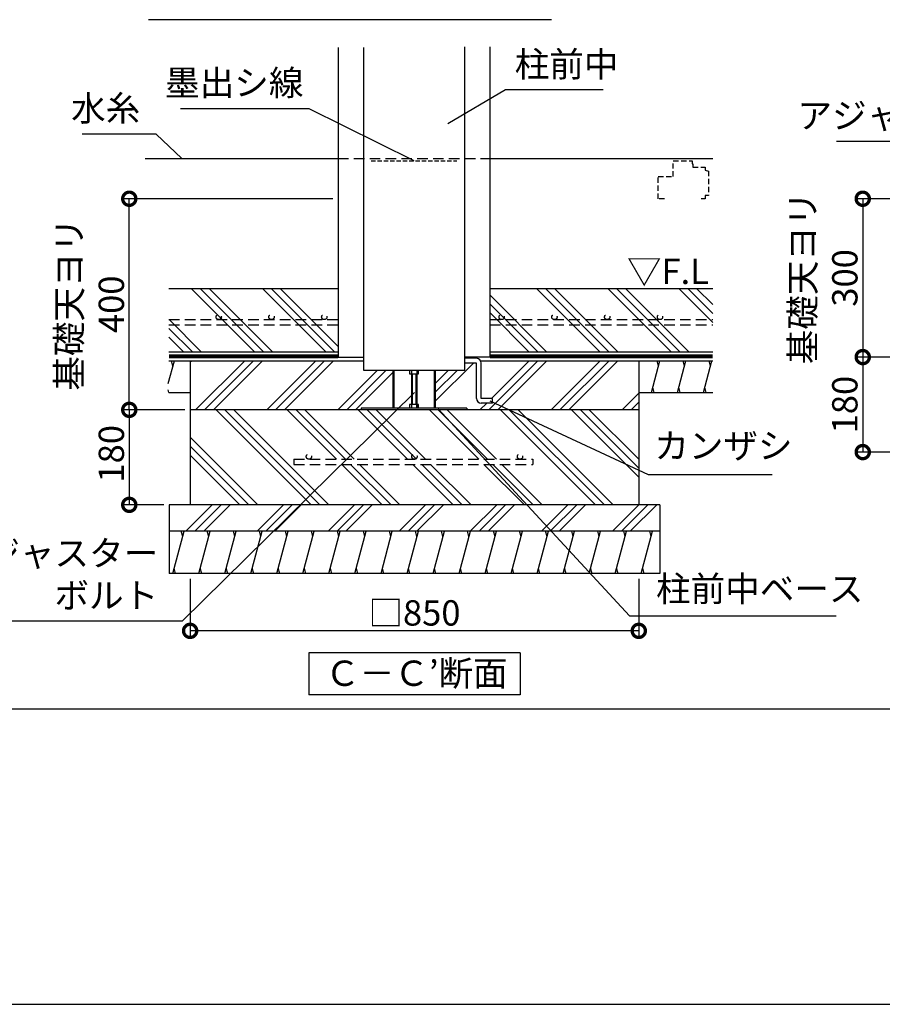
# Model space of a CAD drawing. Extents: x 225 to 20334, y 7 to 14162.
# Drawn here: x 8715 to 12801, y 280 to 4944 of the extents above; entities that cross this region are included whole.
import ezdxf

# ---------------------------------------------------------------- set-up
doc = ezdxf.new("R2010")
doc.units = 0
doc.header["$LTSCALE"] = 20
doc.header["$PDMODE"] = 3
doc.header["$PDSIZE"] = 2
doc.linetypes.add('HIDDEN', pattern=[0.375, 0.25, -0.125])
doc.layers.get('0').update_dxf_attribs({"linetype": 'CONTINUOUS'})
doc.layers.get('DEFPOINTS').update_dxf_attribs({"linetype": 'CONTINUOUS'})
for name, color, linetype in [('仕様書枠', 230, 'CONTINUOUS'), ('寸法', 4, 'CONTINUOUS'), ('点線', 2, 'HIDDEN'), ('細線', 5, 'CONTINUOUS'), ('部品1', 7, 'CONTINUOUS')]:
    doc.layers.add(name, color=color, linetype=linetype)
doc.styles.add('STYLE1', font='isocp.shx', dxfattribs={"bigfont": 'bigfont.shx'})
doc.styles.add('STYLE2', font='MS PGothic.ttf')
doc.dimstyles.new('INABA_S50G詳細S20用', dxfattribs={"dimscale": 0, "dimtxt": 120, "dimasz": 125, "dimexe": 35, "dimexo": 25, "dimgap": 25, "dimtad": 3, "dimdec": 0, "dimlfac": 0.4, "dimdsep": 46, "dimtxsty": 'STYLE1', "dimblk1": 'DOTSMALL', "dimblk2": 'DOTSMALL', "dimsah": 1, "dimcen": 0, "dimclrt": 7, "dimadec": 0, "dimazin": 0, "dimtfac": 1, "dimtdec": 0, "dimtmove": 0, "dimatfit": 3, "dimldrblk": 'NONE', "dimfxl": 1, "dimtolj": 1, "dimtzin": 0, "dimarcsym": 0})

# ---------------------------------------------------------------- blocks, each defined once
blk = doc.blocks.new('_DOTSMALL')
at = {"color": 0, "linetype": 'ByBlock', "ltscale": 50, "const_width": 0.5}
blk.add_lwpolyline([(-0.0625, 0, 1), (0.0625, 0, 1)], format="xyb", close=True, dxfattribs=at)
blk = doc.blocks.new('_None')
blk = doc.blocks.new('*D9')
at = {"layer": 'DEFPOINTS', "color": 0, "ltscale": 50}
for p in [(14234.7, 4095.8), (12708.1, 3345.8), (13078.4, 3345.8)]:
    blk.add_point(p, dxfattribs=at)
at = {"layer": '寸法', "color": 0, "lineweight": -2, "ltscale": 50}
for p, q in [((14209.7, 4095.8), (12673.1, 4095.8)), ((12708.1, 4095.8), (12708.1, 3345.8)), ((13053.4, 3345.8), (12673.1, 3345.8))]:
    blk.add_line(p, q, dxfattribs=at)
at = {"layer": '寸法', "color": 0, "lineweight": -2, "ltscale": 50, "xscale": 125, "yscale": 125, "zscale": 125}
for p, rotation in [((12708.1, 4095.8), 90), ((12708.1, 3345.8), 270)]:
    blk.add_blockref('_DOTSMALL', p, dxfattribs=dict(at, rotation=rotation))
at = {"layer": '寸法', "color": 7, "ltscale": 50, "insert": (12523.1, 3720.8), "char_height": 120, "attachment_point": 5, "rotation": 90, "style": 'STYLE1'}
blk.add_mtext('\\A1;基礎天ヨリ\\P300', dxfattribs=at)
blk = doc.blocks.new('*D10')
at = {"layer": 'DEFPOINTS', "color": 0, "ltscale": 50}
for p in [(13078.4, 3345.8), (12708.1, 2895.8), (12978.4, 2895.8)]:
    blk.add_point(p, dxfattribs=at)
at = {"layer": '寸法', "color": 0, "lineweight": -2, "ltscale": 50}
for p, q in [((13053.4, 3345.8), (12673.1, 3345.8)), ((12708.1, 3345.8), (12708.1, 2895.8)), ((12953.4, 2895.8), (12673.1, 2895.8))]:
    blk.add_line(p, q, dxfattribs=at)
at = {"layer": '寸法', "color": 0, "lineweight": -2, "ltscale": 50, "xscale": 125, "yscale": 125, "zscale": 125}
for p, rotation in [((12708.1, 3345.8), 90), ((12708.1, 2895.8), 270)]:
    blk.add_blockref('_DOTSMALL', p, dxfattribs=dict(at, rotation=rotation))
at = {"layer": '寸法', "color": 7, "ltscale": 50, "insert": (12623.1, 3120.8), "char_height": 120, "attachment_point": 5, "rotation": 90, "style": 'STYLE1'}
blk.add_mtext('\\A1;180', dxfattribs=at)
blk = doc.blocks.new('*D73')
at = {"layer": 'DEFPOINTS', "color": 0, "ltscale": 50}
for p in [(9522.3, 3095.8), (9234, 2645.8), (9422.3, 2645.8)]:
    blk.add_point(p, dxfattribs=at)
at = {"layer": '寸法', "color": 0, "lineweight": -2, "ltscale": 50}
for p, q in [((9497.3, 3095.8), (9199, 3095.8)), ((9234, 3095.8), (9234, 2645.8)), ((9397.3, 2645.8), (9199, 2645.8))]:
    blk.add_line(p, q, dxfattribs=at)
at = {"layer": '寸法', "color": 0, "lineweight": -2, "ltscale": 50, "xscale": 125, "yscale": 125, "zscale": 125}
for p, rotation in [((9234, 3095.8), 90), ((9234, 2645.8), 270)]:
    blk.add_blockref('_DOTSMALL', p, dxfattribs=dict(at, rotation=rotation))
at = {"layer": '寸法', "color": 7, "ltscale": 50, "insert": (9149, 2887.7), "char_height": 120, "attachment_point": 5, "rotation": 90, "style": 'STYLE1'}
blk.add_mtext('\\A1;180', dxfattribs=at)
blk = doc.blocks.new('*D74')
at = {"layer": 'DEFPOINTS', "color": 0, "ltscale": 50}
for p in [(9522.3, 2320.8), (11647.3, 2320.8), (9522.3, 2049)]:
    blk.add_point(p, dxfattribs=at)
at = {"layer": '寸法', "color": 0, "lineweight": -2, "ltscale": 50}
for p, q in [((9522.3, 2295.8), (9522.3, 2014)), ((11647.3, 2295.8), (11647.3, 2014)), ((11647.3, 2049), (9522.3, 2049))]:
    blk.add_line(p, q, dxfattribs=at)
at = {"layer": '寸法', "color": 0, "lineweight": -2, "ltscale": 50, "xscale": 125, "yscale": 125, "zscale": 125, "rotation": 180}
blk.add_blockref('_DOTSMALL', (9522.3, 2049), dxfattribs=at)
at = {"layer": '寸法', "color": 0, "lineweight": -2, "ltscale": 50, "xscale": 125, "yscale": 125, "zscale": 125}
blk.add_blockref('_DOTSMALL', (11647.3, 2049), dxfattribs=at)
at = {"layer": '寸法', "color": 7, "ltscale": 50, "insert": (10584.8, 2134), "char_height": 120, "attachment_point": 5, "style": 'STYLE1'}
blk.add_mtext('\\A1;□850', dxfattribs=at)
blk = doc.blocks.new('*D75')
at = {"layer": 'DEFPOINTS', "color": 0, "ltscale": 50}
for p in [(9234, 4095.8), (10223.1, 4095.8), (9522.3, 3095.8)]:
    blk.add_point(p, dxfattribs=at)
at = {"layer": '寸法', "color": 0, "lineweight": -2, "ltscale": 50}
for p, q in [((10198.1, 4095.8), (9199, 4095.8)), ((9234, 3095.8), (9234, 4095.8)), ((9497.3, 3095.8), (9199, 3095.8))]:
    blk.add_line(p, q, dxfattribs=at)
at = {"layer": '寸法', "color": 0, "lineweight": -2, "ltscale": 50, "xscale": 125, "yscale": 125, "zscale": 125}
for p, rotation in [((9234, 4095.8), 90), ((9234, 3095.8), 270)]:
    blk.add_blockref('_DOTSMALL', p, dxfattribs=dict(at, rotation=rotation))
at = {"layer": '寸法', "color": 7, "ltscale": 50, "insert": (9049, 3595.8), "char_height": 120, "attachment_point": 5, "rotation": 90, "style": 'STYLE1'}
blk.add_mtext('\\A1;基礎天ヨリ\\P400', dxfattribs=at)

msp = doc.modelspace()

# ---------------------------------------------------------------- hatches: boundary and pattern name
at = {"layer": '細線', "ltscale": 50}
h = msp.add_hatch(dxfattribs=at)
h.set_pattern_fill('PLAST', color=256, scale=37.5, angle=45, style=0)
h.set_pattern_definition([(45, (21947.95, 70303.25), (-168.3798, 168.3798), []), (45, (21926.9, 70324.3), (-168.3798, 168.3798), []), (45, (21905.86, 70345.35), (-168.3798, 168.3798), [])])
edge = h.paths.add_edge_path()
edge.add_line((11647.25, 3328.28), (10901.35, 3328.28))
edge.add_line((10901.35, 3328.28), (10901.35, 3150.14))
edge.add_line((10901.35, 3150.14), (10953.85, 3150.14))
edge.add_line((10953.85, 3150.14), (10953.85, 3127.64))
edge.add_line((10953.85, 3127.64), (10901.35, 3127.64))
edge.add_arc((10901.35, 3150.14), 22.5, 180, 270, ccw=False)
edge.add_line((10878.85, 3150.14), (10878.85, 3317.53))
edge.add_line((10878.85, 3317.53), (10822.6, 3317.53))
edge.add_line((10822.6, 3317.53), (10822.6, 3283.28))
edge.add_line((10822.6, 3283.28), (10683.6, 3283.28))
edge.add_line((10683.6, 3283.28), (10683.6, 3103.78))
edge.add_line((10683.6, 3103.78), (10832.85, 3103.78))
edge.add_line((10832.85, 3103.78), (10832.85, 3095.78))
edge.add_line((10832.85, 3095.78), (11647.25, 3095.78))
edge.add_line((11647.25, 3095.78), (11647.25, 3328.28))
h.paths.add_polyline_path([(10482.1, 3283.28), (10343.1, 3283.28), (10343.1, 3328.28), (9522.25, 3328.28), (9522.25, 3095.78), (10332.85, 3095.78), (10332.85, 3103.78), (10482.1, 3103.78)])
h = msp.add_hatch(dxfattribs=at)
h.set_pattern_fill('PLAST', color=256, scale=37.5, angle=315)
h.set_pattern_definition([(315, (-25930.55, -4434.21), (168.3798, 168.3798), []), (315, (-25909.5, -4413.17), (168.3798, 168.3798), []), (315, (-25888.46, -4392.12), (168.3798, 168.3798), [])])
h.paths.add_polyline_path([(9522.25, 3095.78), (9522.25, 2645.78), (11647.25, 2645.78), (11647.25, 3095.78)])
h.paths.add_polyline_path([(10013.68, 2862.02), (11144.93, 2862.02), (11144.93, 2837.02), (10013.68, 2837.02)], flags=16)
h = msp.add_hatch(dxfattribs=at)
h.set_pattern_fill('PLAST', color=256, scale=37.5, angle=45)
h.set_pattern_definition([(45, (-25993.05, -4434.21), (-168.3798, 168.3798), []), (45, (-26014.1, -4413.17), (-168.3798, 168.3798), []), (45, (-26035.15, -4392.12), (-168.3798, 168.3798), [])])
h.paths.add_polyline_path([(11747.25, 2520.78), (11747.25, 2645.78), (9422.25, 2645.78), (9422.25, 2520.78)])

# ---------------------------------------------------------------- linework, layer by layer
at = {"layer": '仕様書枠', "ltscale": 50}
msp.add_line((225, 280), (20334, 280), dxfattribs=at)
at = {"layer": '点線', "ltscale": 10}
for p, q in [((10223.1, 4285.78), (10942.6, 4285.78)), ((9422.09, 3523.05), (10223.1, 3523.05)), ((9422.09, 3498.05), (10223.1, 3498.05)), ((10942.6, 3523.05), (11997.25, 3523.05)), ((10942.6, 3498.05), (11997.25, 3498.05)), ((10013.68, 2862.02), (11144.93, 2862.02)), ((10013.68, 2862.02), (10013.68, 2837.02)), ((11144.93, 2862.02), (11144.93, 2837.02)), ((10013.68, 2837.02), (11144.93, 2837.02))]:
    msp.add_line(p, q, dxfattribs=at)
at = {"layer": '点線', "color": 7, "ltscale": 4}
msp.add_line((10379.93, 4275.78), (10785.77, 4275.78), dxfattribs=at)
at = {"layer": '点線', "ltscale": 5}
for p, q in [((11810.87, 4200.78), (11810.87, 4275.78)), ((11810.87, 4275.78), (11899.62, 4275.78)), ((11899.62, 4275.78), (11899.62, 4260.78)), ((11899.62, 4260.78), (11903.37, 4260.78)), ((11903.37, 4260.78), (11903.37, 4245.78)), ((11903.37, 4245.78), (11962.12, 4245.78)), ((11962.12, 4245.78), (11962.12, 4230.78)), ((11739.62, 4200.78), (11810.87, 4200.78)), ((11739.62, 4095.78), (11739.62, 4200.78)), ((11962.12, 4230.78), (11977.12, 4227.03)), ((11977.12, 4227.03), (11977.12, 4110.78)), ((11977.12, 4227.03), (11977.12, 4110.78)), ((11962.12, 4110.78), (11962.12, 4095.78)), ((11977.12, 4110.78), (11962.12, 4110.78)), ((11768.74, 4095.78), (11739.62, 4095.78)), ((11962.12, 4095.78), (11943.37, 4095.78))]:
    msp.add_line(p, q, dxfattribs=at)
at = {"layer": '点線', "ltscale": 10}
for centre in [(9657.62, 3535.55), (9907.62, 3535.55), (10157.62, 3535.55), (10997.68, 3535.55), (11247.68, 3535.55), (11497.68, 3535.55), (11747.68, 3535.55), (10084.75, 2874.52), (10584.75, 2874.52), (11084.75, 2874.52)]:
    msp.add_circle(centre, 12.5, dxfattribs=at)
at = {"layer": '細線', "ltscale": 50}
for p, q in [((9827.54, 3370.78), (9527.54, 3670.78)), ((9869.63, 3370.78), (9569.63, 3670.78)), ((9911.73, 3370.78), (9611.73, 3670.78)), ((10164.3, 3370.78), (9864.3, 3670.78)), ((10206.39, 3370.78), (9906.39, 3670.78)), ((10223.1, 3396.16), (9948.49, 3670.78)), ((11210.66, 3370.78), (10942.6, 3638.83)), ((11463.23, 3370.78), (11163.23, 3670.78)), ((11505.32, 3370.78), (11205.32, 3670.78)), ((11547.42, 3370.78), (11247.42, 3670.78)), ((11799.99, 3370.78), (11499.99, 3670.78)), ((11842.08, 3370.78), (11542.08, 3670.78)), ((11884.18, 3370.78), (11584.18, 3670.78)), ((11997.25, 3510.27), (11836.75, 3670.78)), ((11997.25, 3552.37), (11878.84, 3670.78)), ((11997.25, 3594.46), (11920.94, 3670.78)), ((11168.56, 3370.78), (10942.6, 3596.74)), ((11126.47, 3370.78), (10942.6, 3554.64)), ((9574.97, 3370.78), (9422.69, 3523.05)), ((9532.87, 3370.78), (9422.09, 3481.56)), ((9490.78, 3370.78), (9422.09, 3439.46)), ((9418.7, 3220.25), (9447.65, 3328.28)), ((9440.95, 3303.28), (9434.25, 3328.28)), ((11706.76, 3178.28), (11746.95, 3328.28)), ((11740.25, 3303.28), (11733.56, 3328.28)), ((11830.02, 3178.28), (11870.22, 3328.28)), ((11863.52, 3303.28), (11856.82, 3328.28)), ((11953.29, 3178.28), (11993.48, 3328.28)), ((11986.78, 3303.28), (11980.08, 3328.28)), ((10482.1, 3283.28), (10482.1, 3103.78)), ((10487.85, 3283.28), (10487.85, 3103.78)), ((10561.6, 3283.28), (10561.6, 3265.78)), ((10561.6, 3265.78), (10595.35, 3265.78)), ((10570.35, 3283.28), (10570.35, 3103.78)), ((10574.1, 3265.78), (10574.1, 3121.28)), ((10591.6, 3265.78), (10591.6, 3121.28)), ((10595.35, 3283.28), (10595.35, 3103.78)), ((10595.35, 3265.78), (10604.1, 3265.78)), ((10604.1, 3265.78), (10604.1, 3283.28)), ((10677.85, 3283.28), (10677.85, 3103.78)), ((10683.6, 3283.28), (10683.6, 3103.78)), ((9420.86, 3178.28), (9417.75, 3189.86)), ((11720.16, 3178.28), (11713.46, 3203.28)), ((11843.42, 3178.28), (11836.72, 3203.28)), ((11966.68, 3178.28), (11959.98, 3203.28)), ((10332.85, 3103.78), (10332.85, 3095.78)), ((10832.85, 3103.78), (10332.85, 3103.78)), ((10561.6, 3121.28), (10561.6, 3103.78)), ((10570.35, 3121.28), (10561.6, 3121.28)), ((10595.35, 3121.28), (10570.35, 3121.28)), ((10595.35, 3103.78), (10595.35, 3121.28)), ((10604.1, 3121.28), (10595.35, 3121.28)), ((10604.1, 3103.78), (10604.1, 3121.28)), ((10832.85, 3103.78), (10832.85, 3095.78)), ((9440.25, 2320.78), (9493.84, 2520.78)), ((9487.14, 2495.78), (9480.45, 2520.78)), ((9484.75, 2486.85), (9493.84, 2520.78)), ((9563.52, 2320.78), (9617.11, 2520.78)), ((9610.41, 2495.78), (9603.71, 2520.78)), ((9686.78, 2320.78), (9740.37, 2520.78)), ((9733.67, 2495.78), (9726.97, 2520.78)), ((9810.04, 2320.78), (9863.63, 2520.78)), ((9856.93, 2495.78), (9850.23, 2520.78)), ((9933.3, 2320.78), (9986.89, 2520.78)), ((9980.19, 2495.78), (9973.5, 2520.78)), ((10056.57, 2320.78), (10110.16, 2520.78)), ((10103.46, 2495.78), (10096.76, 2520.78)), ((10179.83, 2320.78), (10233.42, 2520.78)), ((10226.72, 2495.78), (10220.02, 2520.78)), ((10303.09, 2320.78), (10356.68, 2520.78)), ((10349.98, 2495.78), (10343.28, 2520.78)), ((10426.35, 2320.78), (10479.94, 2520.78)), ((10473.24, 2495.78), (10466.55, 2520.78)), ((10549.62, 2320.78), (10603.21, 2520.78)), ((10596.51, 2495.78), (10589.81, 2520.78)), ((10672.88, 2320.78), (10726.47, 2520.78)), ((10719.77, 2495.78), (10713.07, 2520.78)), ((10796.14, 2320.78), (10849.73, 2520.78)), ((10843.03, 2495.78), (10836.33, 2520.78)), ((10919.4, 2320.78), (10972.99, 2520.78)), ((10966.29, 2495.78), (10959.6, 2520.78)), ((11042.67, 2320.78), (11096.26, 2520.78)), ((11089.56, 2495.78), (11082.86, 2520.78)), ((11165.93, 2320.78), (11219.52, 2520.78)), ((11212.82, 2495.78), (11206.12, 2520.78)), ((11289.19, 2320.78), (11342.78, 2520.78)), ((11336.08, 2495.78), (11329.38, 2520.78)), ((11412.45, 2320.78), (11466.04, 2520.78)), ((11459.35, 2495.78), (11452.65, 2520.78)), ((11535.72, 2320.78), (11589.31, 2520.78)), ((11582.61, 2495.78), (11575.91, 2520.78)), ((11658.98, 2320.78), (11712.57, 2520.78)), ((11705.87, 2495.78), (11699.17, 2520.78)), ((9453.65, 2320.78), (9446.95, 2345.78)), ((9576.91, 2320.78), (9570.21, 2345.78)), ((9700.18, 2320.78), (9693.48, 2345.78)), ((9823.44, 2320.78), (9816.74, 2345.78)), ((9946.7, 2320.78), (9940, 2345.78)), ((10069.96, 2320.78), (10063.26, 2345.78)), ((10193.23, 2320.78), (10186.53, 2345.78)), ((10316.49, 2320.78), (10309.79, 2345.78)), ((10439.75, 2320.78), (10433.05, 2345.78)), ((10563.01, 2320.78), (10556.31, 2345.78)), ((10686.28, 2320.78), (10679.58, 2345.78)), ((10809.54, 2320.78), (10802.84, 2345.78)), ((10932.8, 2320.78), (10926.1, 2345.78)), ((11056.06, 2320.78), (11049.36, 2345.78)), ((11179.33, 2320.78), (11172.63, 2345.78)), ((11302.59, 2320.78), (11295.89, 2345.78)), ((11425.85, 2320.78), (11419.15, 2345.78)), ((11549.11, 2320.78), (11542.42, 2345.78)), ((11672.38, 2320.78), (11665.68, 2345.78))]:
    msp.add_line(p, q, dxfattribs=at)
at = {"layer": '部品1', "ltscale": 50}
for p, q in [((11233.9, 4943.93), (9325.1, 4943.93)), ((10223.1, 4812.76), (10223.1, 3345.78)), ((10343.1, 4812.76), (10343.1, 3283.28)), ((10822.6, 3283.28), (10822.6, 4815.22)), ((10942.6, 3345.78), (10942.6, 4815.22)), ((9308.71, 4285.78), (10223.1, 4285.78)), ((10942.6, 4285.78), (11997.25, 4285.78)), ((9422.09, 3670.78), (10223.1, 3670.78)), ((10942.6, 3670.78), (11997.25, 3670.78)), ((9422.09, 3370.78), (10223.1, 3370.78)), ((10942.6, 3370.78), (11997.25, 3370.78)), ((9422.09, 3328.28), (10343.1, 3328.28)), ((9522.25, 3328.28), (9522.25, 2645.78)), ((10223.1, 3345.78), (10343.1, 3345.78)), ((10942.6, 3345.78), (10822.6, 3345.78)), ((10878.85, 3340.03), (10822.6, 3340.03)), ((10878.85, 3317.53), (10822.6, 3317.53)), ((10878.85, 3150.14), (10878.85, 3317.53)), ((10898.62, 3328.28), (11997.25, 3328.28)), ((10901.35, 3150.14), (10901.35, 3317.53)), ((11647.25, 3328.28), (11647.25, 2645.78)), ((10343.1, 3283.28), (10822.6, 3283.28)), ((9420.86, 3178.28), (9522.25, 3178.28)), ((11647.25, 3178.28), (11997.25, 3178.28)), ((10953.85, 3150.14), (10901.35, 3150.14)), ((10953.85, 3127.64), (10901.35, 3127.64)), ((10953.85, 3127.64), (10953.85, 3150.14)), ((11647.25, 3095.78), (9522.25, 3095.78)), ((9422.25, 2645.78), (9422.25, 2320.78)), ((11747.25, 2645.78), (9422.25, 2645.78)), ((11747.25, 2645.78), (11747.25, 2320.78)), ((11747.25, 2520.78), (9422.25, 2520.78)), ((11747.25, 2320.78), (9422.25, 2320.78)), ((10084.75, 1945.62), (10084.75, 1745.62)), ((11084.75, 1945.62), (10084.75, 1945.62)), ((11084.75, 1945.62), (11084.75, 1745.62)), ((11084.75, 1745.62), (10084.75, 1745.62)), ((321.91, 1680), (20237.09, 1680))]:
    msp.add_line(p, q, dxfattribs=at)
at = {"layer": '部品1', "ltscale": 50, "const_width": 18.75}
for points in [[(9422.09, 3349.53), (10223.1, 3349.53)], [(10942.6, 3349.53), (11997.25, 3349.53)]]:
    msp.add_lwpolyline(points, dxfattribs=at)
at = {"layer": '部品1', "ltscale": 50}
for centre, start, end in [((10878.85, 3317.53), 0, 90), ((10901.35, 3150.14), 180, 270)]:
    msp.add_arc(centre, 22.5, start, end, dxfattribs=at)

# ---------------------------------------------------------------- texts
at = {"layer": '寸法', "color": 7, "ltscale": 50, "style": 'STYLE1'}
msp.add_text('▽F.L', height=120, dxfattribs=at).set_placement((11591.03, 3691.7))
at = {"layer": '寸法', "color": 7, "ltscale": 50, "char_height": 120, "style": 'STYLE1'}
for s, insert, attachment_point in [('柱前中', (11059.81, 4635.46), 7), ('墨出シ線', (10058.72, 4547.53), 9), ('水糸', (9285.83, 4426.34), 9), ('アジャスターボルト', (13872.55, 4392.41), 9), ('カンザシ', (11720.64, 2828.38), 7), ('アジャスター\\Pボルト', (9371.05, 2119.2), 9), ('柱前中ベース', (11729.13, 2150.55), 7)]:
    msp.add_mtext(s, dxfattribs=dict(at, insert=insert, attachment_point=attachment_point))
at = {"layer": '部品1', "ltscale": 50, "style": 'STYLE2'}
msp.add_text('Ｃ－Ｃ’断面', height=120, dxfattribs=at).set_placement((10161.76, 1788.11))

# ---------------------------------------------------------------- dimensions: what is measured, and where the dimension line sits
at = {"layer": '寸法', "ltscale": 50}
for base, p1, p2, picture, middle in [((9234.04, 4095.78), (9522.25, 3095.78), (10223.1, 4095.78), '*D75', (9234.04, 3595.78)), ((12708.07, 3345.78), (14234.69, 4095.78), (13078.44, 3345.78), '*D9', (12708.07, 3720.78))]:
    dim = msp.add_linear_dim(base=base, p1=p1, p2=p2, angle=90, text='基礎天ヨリ\\P<>', dimstyle='INABA_S50G詳細S20用', override={"dimscale": 1, "dimtxt": 120}, dxfattribs=at)
    dim.commit()
    dim.dimension.update_dxf_attribs({"geometry": picture, "text_midpoint": middle, "dimtype": 160})
dim = msp.add_linear_dim(base=(12708.07, 2895.78), p1=(13078.44, 3345.78), p2=(12978.44, 2895.78), angle=90, dimstyle='INABA_S50G詳細S20用', override={"dimscale": 1, "dimtxt": 120}, dxfattribs=at)
dim.commit()
dim.dimension.update_dxf_attribs({"geometry": '*D10', "text_midpoint": (12623.07, 3120.78)})
dim = msp.add_linear_dim(base=(9234.04, 2645.78), p1=(9522.25, 3095.78), p2=(9422.25, 2645.78), angle=90, dimstyle='INABA_S50G詳細S20用', override={"dimscale": 1, "dimtxt": 120}, dxfattribs=at)
dim.commit()
dim.dimension.update_dxf_attribs({"geometry": '*D73', "text_midpoint": (9234.04, 2887.73), "dimtype": 160})
dim = msp.add_linear_dim(base=(9522.25, 2049.02), p1=(11647.25, 2320.78), p2=(9522.25, 2320.78), text='□<>', dimstyle='INABA_S50G詳細S20用', override={"dimscale": 1, "dimtxt": 120}, dxfattribs=at)
dim.commit()
dim.dimension.update_dxf_attribs({"geometry": '*D74', "text_midpoint": (10584.75, 2134.02)})

# ---------------------------------------------------------------- leaders
for points in [[(10742.14, 4452.19), (11015.23, 4612.88), (11478.71, 4612.88)], [(10582.85, 4275.78), (10086.3, 4521.19), (9476.66, 4521.19)], [(9482.63, 4285.78), (9360.8, 4401.24), (9010.85, 4401.24)], [(14330.75, 3427.07), (13947.55, 4367.41), (12584.05, 4367.41)], [(10585.16, 3177.29), (9485.28, 2094.2), (8557.46, 2094.2)], [(10941.44, 3138.85), (11692.29, 2789.94), (12279.64, 2789.94)], [(10697.15, 3100.41), (11602.54, 2120.61), (12581.42, 2120.61)]]:
    msp.add_leader(points, dimstyle='INABA_S50G詳細S20用', override={"dimscale": 1, "dimtad": 0}, dxfattribs=at)

doc.saveas('drawing.dxf')
